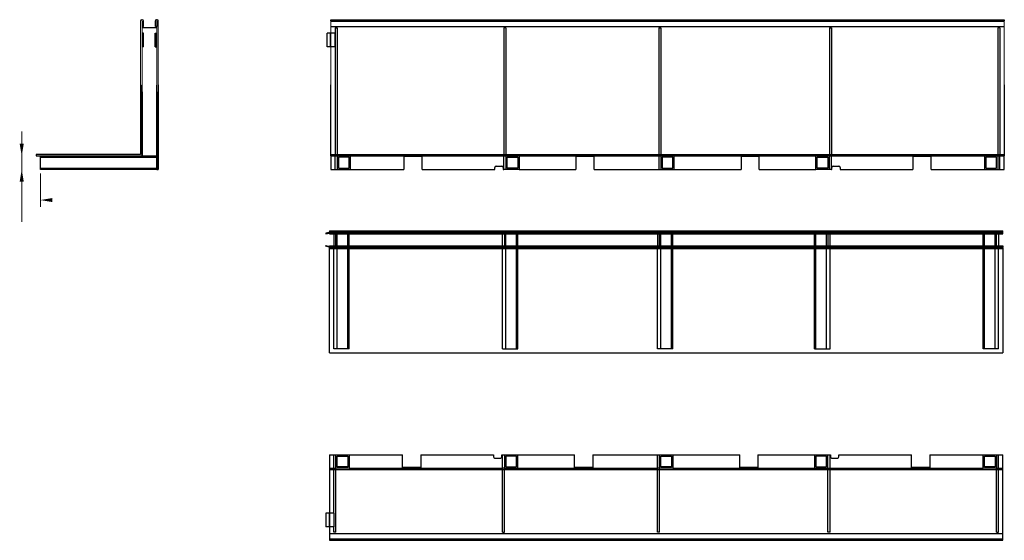
# Model space of a CAD drawing. Units: millimetres. Extents: x 1401 to 2861, y 990 to 1763.
import ezdxf
from ezdxf.lldxf.tags import DXFTag

# ---------------------------------------------------------------- set-up
doc = ezdxf.new("R2010")
doc.units = ezdxf.units.MM
doc.layers.get('0').update_dxf_attribs({"lineweight": 9})
doc.layers.add('2018-04-23_GRL15', color=7, linetype='Continuous')
tags = doc.linetypes.add('HIDDEN2', pattern=[0.1875, 0.125, -0.0625]).pattern_tags.tags
tags[6:7] = [DXFTag(74, 4), DXFTag(75, 0), DXFTag(340, '0'), DXFTag(46, 0.0), DXFTag(50, 0.0), DXFTag(44, 0.0), DXFTag(45, 0.0)]
tags[4:5] = [DXFTag(74, 4), DXFTag(75, 0), DXFTag(340, '0'), DXFTag(46, 0.0), DXFTag(50, 0.0), DXFTag(44, 0.0), DXFTag(45, 0.0)]

msp = doc.modelspace()

# ---------------------------------------------------------------- linework, layer by layer
for p, q in [((1580.4, 1761.2), (1580.4, 1716.2)), ((1582.4, 1760.7), (1582.4, 1715.7)), ((1604.6, 1715.7), (1604.6, 1760.7)), ((1606.6, 1761.2), (1606.6, 1716.2)), ((1862.4, 1717.7), (1862.4, 1762.7)), ((1862.4, 1712.7), (1862.4, 1762.7)), ((2861.4, 1716.2), (2861.4, 1762.7)), ((1580.4, 1716.2), (1580.4, 1666.2)), ((1582.4, 1715.7), (1582.4, 1665.7)), ((1604.6, 1715.7), (1604.6, 1665.7)), ((1606.6, 1716.2), (1606.6, 1664.9)), ((1862.4, 1717.7), (1862.4, 1716.2)), ((1862.4, 1712.7), (1862.4, 1666.2)), ((2861.4, 1716.2), (2861.4, 1666.2))]:
    msp.add_line(p, q)
at = {"color": 154}
for p, q in [((1404, 1560.7), (1404, 1596.7)), ((1404, 1560.7), (1404, 1540.7)), ((1404, 1540.7), (1404, 1463.1)), ((1431.6, 1534.5), (1431.6, 1485.2))]:
    msp.add_line(p, q, dxfattribs=at)
for points in [[(1401, 1578.7), (1407, 1578.7), (1404, 1560.7)], [(1407, 1522.7), (1401, 1522.7), (1404, 1540.7)], [(1449.6, 1498.2), (1449.6, 1492.2), (1431.6, 1495.2)]]:
    msp.add_solid(points, dxfattribs=at)
at = {"layer": '2018-04-23_GRL15', "color": 7, "linetype": 'Continuous'}
for p, q in [((1581.9, 1762.7), (1582.8, 1762.7)), ((1582.4, 1760.7), (1582.5, 1760.7)), ((1582.5, 1760.7), (1582.5, 1752.7)), ((1582.5, 1752.7), (1584.5, 1752.7)), ((1584.5, 1752.7), (1584.5, 1761)), ((1602.5, 1752.7), (1602.5, 1761.3)), ((1604.5, 1752.7), (1602.5, 1752.7)), ((1603.9, 1762.7), (1605.1, 1762.7)), ((1604.6, 1760.7), (1604.5, 1760.7)), ((1604.5, 1760.7), (1604.5, 1752.7)), ((1862.4, 1762.7), (2861.4, 1762.7)), ((1862.4, 1761.2), (1862.4, 1762.7)), ((2861.4, 1762.7), (2861.4, 1761.2)), ((1604.5, 1750.7), (1582.5, 1750.7)), ((1861.9, 1742.7), (1856.9, 1742.7)), ((1856.9, 1722.7), (1856.9, 1742.7)), ((1862.4, 1742.7), (1861.9, 1742.7)), ((1861.9, 1722.7), (1861.9, 1742.7)), ((1861.9, 1722.7), (1856.9, 1722.7)), ((1862.4, 1722.7), (1861.9, 1722.7)), ((1580.4, 1666.2), (1580.4, 1562.7)), ((1582.4, 1560.7), (1582.4, 1665.7)), ((1604.6, 1540.7), (1604.6, 1665.7)), ((1606.6, 1666.2), (1606.6, 1540.7)), ((1862.4, 1562.7), (1862.4, 1666.2)), ((2861.4, 1666.2), (2861.4, 1562.7)), ((1582.5, 1655.7), (1582.5, 1560.7)), ((1604.5, 1655.7), (1604.5, 1540.7)), ((1580.4, 1562.7), (1425.6, 1562.7)), ((1425.6, 1562.7), (1425.6, 1560.7)), ((1862.4, 1562.7), (2861.4, 1562.7)), ((1862.4, 1560.7), (1862.4, 1562.7)), ((2861.4, 1562.7), (2861.4, 1560.7)), ((1425.6, 1560.7), (1582.4, 1560.7)), ((1431.6, 1540.7), (1431.6, 1560.7)), ((1582.4, 1560.7), (1582.5, 1560.7)), ((1604.5, 1560.7), (1604.6, 1560.7)), ((1862.4, 1560.7), (2861.4, 1560.7)), ((1862.4, 1560.7), (1862.4, 1540.7)), ((1868.9, 1540.7), (1868.9, 1560.7)), ((1873.9, 1558.7), (1873.9, 1542.7)), ((1889.9, 1558.7), (1873.9, 1558.7)), ((1889.9, 1542.7), (1889.9, 1558.7)), ((1891.9, 1540.7), (1891.9, 1560.7)), ((1997.9, 1559.7), (1970.9, 1559.7)), ((1970.9, 1559.7), (1970.9, 1540.7)), ((1997.9, 1540.7), (1997.9, 1559.7)), ((2118.9, 1540.7), (2118.9, 1560.7)), ((2123.9, 1542.7), (2123.9, 1558.7)), ((2123.9, 1558.7), (2139.9, 1558.7)), ((2139.9, 1558.7), (2139.9, 1542.7)), ((2141.9, 1560.7), (2141.9, 1540.7)), ((2252.9, 1559.7), (2225.9, 1559.7)), ((2225.9, 1559.7), (2225.9, 1540.7)), ((2252.9, 1540.7), (2252.9, 1559.7)), ((2348.9, 1560.7), (2348.9, 1540.7)), ((2353.9, 1558.7), (2353.9, 1542.7)), ((2369.9, 1558.7), (2353.9, 1558.7)), ((2369.9, 1542.7), (2369.9, 1558.7)), ((2371.9, 1540.7), (2371.9, 1560.7)), ((2497.9, 1559.7), (2470.9, 1559.7)), ((2470.9, 1559.7), (2470.9, 1540.7)), ((2497.9, 1540.7), (2497.9, 1559.7)), ((2581.9, 1540.7), (2581.9, 1560.7)), ((2583.9, 1542.7), (2583.9, 1558.7)), ((2583.9, 1558.7), (2599.9, 1558.7)), ((2599.9, 1558.7), (2599.9, 1542.7)), ((2604.9, 1540.7), (2604.9, 1560.7)), ((2752.9, 1559.7), (2725.9, 1559.7)), ((2725.9, 1559.7), (2725.9, 1540.7)), ((2752.9, 1540.7), (2752.9, 1559.7)), ((2831.9, 1560.7), (2831.9, 1540.7)), ((2849.9, 1558.7), (2833.9, 1558.7)), ((2833.9, 1558.7), (2833.9, 1542.7)), ((2849.9, 1542.7), (2849.9, 1558.7)), ((2854.9, 1540.7), (2854.9, 1560.7)), ((2861.4, 1540.7), (2861.4, 1560.7)), ((1604.5, 1540.7), (1431.6, 1540.7)), ((1604.5, 1540.7), (1604.6, 1540.7)), ((1604.6, 1540.7), (1606.6, 1540.7)), ((1862.4, 1540.7), (1868.9, 1540.7)), ((1868.9, 1540.7), (1891.9, 1540.7)), ((1873.9, 1542.7), (1889.9, 1542.7)), ((1891.9, 1540.7), (1970.9, 1540.7)), ((1997.9, 1540.7), (2105.7, 1540.7)), ((2105.7, 1540.7), (2105.7, 1543.7)), ((2107.7, 1545.7), (2116.2, 1545.7)), ((2118.2, 1543.7), (2118.2, 1540.7)), ((2118.2, 1540.7), (2118.9, 1540.7)), ((2141.9, 1540.7), (2118.9, 1540.7)), ((2139.9, 1542.7), (2123.9, 1542.7)), ((2141.9, 1540.7), (2225.9, 1540.7)), ((2252.9, 1540.7), (2348.9, 1540.7)), ((2348.9, 1540.7), (2371.9, 1540.7)), ((2353.9, 1542.7), (2369.9, 1542.7)), ((2371.9, 1540.7), (2470.9, 1540.7)), ((2497.9, 1540.7), (2581.9, 1540.7)), ((2604.9, 1540.7), (2581.9, 1540.7)), ((2599.9, 1542.7), (2583.9, 1542.7)), ((2604.9, 1540.7), (2605.7, 1540.7)), ((2605.7, 1540.7), (2605.7, 1543.7)), ((2607.7, 1545.7), (2616.2, 1545.7)), ((2618.2, 1543.7), (2618.2, 1540.7)), ((2618.2, 1540.7), (2725.9, 1540.7)), ((2752.9, 1540.7), (2831.9, 1540.7)), ((2831.9, 1540.7), (2854.9, 1540.7)), ((2833.9, 1542.7), (2849.9, 1542.7)), ((2854.9, 1540.7), (2861.4, 1540.7)), ((1859.9, 1447.3), (1854.9, 1446)), ((1854.9, 1444.9), (1860, 1446.3)), ((1854.9, 1446), (1854.9, 1444.9)), ((1860.4, 1447.3), (1859.9, 1447.3)), ((1860, 1446.3), (1860.4, 1446.3)), ((1860.4, 1449.4), (2859.4, 1449.4)), ((1860.4, 1449.4), (1860.4, 1447.9)), ((1860.4, 1447.9), (2859.4, 1447.9)), ((1860.4, 1446.7), (1860.4, 1447.9)), ((1860.4, 1446.7), (2859.4, 1446.7)), ((1860.4, 1446.7), (1860.4, 1445.3)), ((2859.4, 1447.9), (2859.4, 1449.4)), ((2859.4, 1446.7), (2859.4, 1447.9)), ((2859.4, 1445.3), (2859.4, 1446.7)), ((1860.4, 1445.3), (2859.4, 1445.3)), ((1866.9, 1445.3), (1866.9, 1427.3)), ((1869.9, 1427.3), (1869.9, 1445.3)), ((1889.9, 1427.3), (1889.9, 1445.3)), ((2116.9, 1427.3), (2116.9, 1445.3)), ((2119.9, 1445.3), (2119.9, 1427.3)), ((2139.9, 1427.3), (2139.9, 1445.3)), ((2346.9, 1445.3), (2346.9, 1427.3)), ((2349.9, 1427.3), (2349.9, 1445.3)), ((2369.9, 1427.3), (2369.9, 1445.3)), ((2579.9, 1427.3), (2579.9, 1445.3)), ((2599.9, 1445.3), (2599.9, 1427.3)), ((2602.9, 1427.3), (2602.9, 1445.3)), ((2829.9, 1427.3), (2829.9, 1445.3)), ((2849.9, 1427.3), (2849.9, 1445.3)), ((2852.9, 1445.3), (2852.9, 1427.3)), ((1854.9, 1426.7), (1854.9, 1427.7)), ((1854.9, 1427.7), (1860, 1426.3)), ((1859.9, 1425.3), (1854.9, 1426.7)), ((1860.4, 1425.3), (1859.9, 1425.3)), ((1860, 1426.3), (1860.4, 1426.3)), ((1860.4, 1427.3), (2859.4, 1427.3)), ((1860.4, 1425.6), (1860.4, 1427.3)), ((1860.4, 1425.6), (2859.4, 1425.6)), ((1860.4, 1424.7), (1860.4, 1425.6)), ((1860.4, 1424.7), (2859.4, 1424.7)), ((1860.4, 1423.2), (1860.4, 1424.7)), ((1860.4, 1423.2), (2859.4, 1423.2)), ((1860.4, 1268.4), (1860.4, 1423.2)), ((2859.4, 1427.3), (2859.4, 1425.6)), ((2859.4, 1424.7), (2859.4, 1425.6)), ((2859.4, 1424.7), (2859.4, 1423.2)), ((2859.4, 1423.2), (2859.4, 1268.4)), ((1860.4, 1268.4), (2859.4, 1268.4)), ((1860.4, 1117.5), (1968.9, 1117.5)), ((1860.4, 1117.5), (1860.4, 992)), ((1968.9, 1098.5), (1968.9, 1117.5)), ((1995.9, 1117.5), (2103.6, 1117.5)), ((1995.9, 1117.5), (1995.9, 1098.5)), ((2103.6, 1117.5), (2103.6, 1114.5)), ((2105.6, 1112.5), (2114.1, 1112.5)), ((2116.1, 1117.5), (2223.9, 1117.5)), ((2116.1, 1114.5), (2116.1, 1117.5)), ((2223.9, 1098.5), (2223.9, 1117.5)), ((2250.9, 1117.5), (2468.9, 1117.5)), ((2250.9, 1117.5), (2250.9, 1098.5)), ((2468.9, 1098.5), (2468.9, 1117.5)), ((2495.9, 1117.5), (2603.6, 1117.5)), ((2495.9, 1117.5), (2495.9, 1098.5)), ((2603.6, 1117.5), (2603.6, 1114.5)), ((2605.6, 1112.5), (2614.1, 1112.5)), ((2616.1, 1117.5), (2723.9, 1117.5)), ((2616.1, 1114.5), (2616.1, 1117.5)), ((2723.9, 1098.5), (2723.9, 1117.5)), ((2750.9, 1117.5), (2859.4, 1117.5)), ((2750.9, 1117.5), (2750.9, 1098.5)), ((2859.4, 992), (2859.4, 1117.5)), ((1995.9, 1098.5), (1968.9, 1098.5)), ((2250.9, 1098.5), (2223.9, 1098.5)), ((2495.9, 1098.5), (2468.9, 1098.5)), ((2750.9, 1098.5), (2723.9, 1098.5)), ((1859.9, 1030.5), (1854.9, 1030.5)), ((1854.9, 1030.5), (1854.9, 1010.5)), ((1860.4, 1030.5), (1859.9, 1030.5)), ((1859.9, 1030.5), (1859.9, 1010.5)), ((1859.9, 1010.5), (1854.9, 1010.5)), ((1860.4, 1010.5), (1859.9, 1010.5)), ((1860.4, 992), (2859.4, 992)), ((1860.4, 992), (1860.4, 990.5)), ((1860.4, 990.5), (2859.4, 990.5)), ((2859.4, 990.5), (2859.4, 992))]:
    msp.add_line(p, q, dxfattribs=at)
at = {"layer": '2018-04-23_GRL15', "color": 7, "linetype": 'HIDDEN2'}
for p, q in [((1862.4, 1760.7), (2861.4, 1760.7)), ((1862.4, 1752.7), (2861.4, 1752.7)), ((1583.5, 1742.7), (1582.5, 1742.7)), ((1583.5, 1722.7), (1583.5, 1742.7)), ((1584.8, 1742.7), (1583.5, 1742.7)), ((1583.8, 1722.7), (1583.8, 1742.7)), ((1584.8, 1722.7), (1584.8, 1742.7)), ((1602.1, 1722.7), (1602.1, 1742.7)), ((1602.1, 1742.7), (1603.5, 1742.7)), ((1603.1, 1722.7), (1603.1, 1742.7)), ((1603.5, 1722.7), (1603.5, 1742.7)), ((1603.5, 1742.7), (1604.5, 1742.7)), ((1862.1, 1722.7), (1862.1, 1742.7)), ((1868.9, 1742.7), (1862.4, 1742.7)), ((1868.9, 1750.7), (1868.9, 1742.7)), ((1868.9, 1750.7), (1871.9, 1750.7)), ((1868.9, 1750.7), (1868.9, 1560.7)), ((1868.9, 1722.7), (1868.9, 1742.7)), ((1871.9, 1750.7), (1871.9, 1560.7)), ((2121.9, 1750.7), (2118.9, 1750.7)), ((2118.9, 1750.7), (2118.9, 1560.7)), ((2121.9, 1750.7), (2121.9, 1560.7)), ((2348.9, 1750.7), (2348.9, 1560.7)), ((2348.9, 1750.7), (2351.9, 1750.7)), ((2351.9, 1750.7), (2351.9, 1560.7)), ((2601.9, 1750.7), (2601.9, 1560.7)), ((2601.9, 1750.7), (2604.9, 1750.7)), ((2604.9, 1750.7), (2604.9, 1560.7)), ((2854.9, 1750.7), (2851.9, 1750.7)), ((2851.9, 1750.7), (2851.9, 1560.7)), ((2854.9, 1750.7), (2854.9, 1560.7)), ((1583.5, 1722.7), (1582.5, 1722.7)), ((1584.8, 1722.7), (1583.5, 1722.7)), ((1602.1, 1722.7), (1603.5, 1722.7)), ((1603.5, 1722.7), (1604.5, 1722.7)), ((1868.9, 1722.7), (1862.4, 1722.7)), ((1431.6, 1558.7), (1604.6, 1558.7)), ((1582.5, 1560.7), (1604.5, 1560.7)), ((1604.6, 1559.7), (1606.6, 1559.7)), ((1871.9, 1560.7), (1871.9, 1540.7)), ((2121.9, 1560.7), (2121.9, 1540.7)), ((2351.9, 1560.7), (2351.9, 1540.7)), ((2601.9, 1540.7), (2601.9, 1560.7)), ((2851.9, 1560.7), (2851.9, 1540.7)), ((1431.6, 1542.7), (1604.6, 1542.7)), ((1604.6, 1545.7), (1606.6, 1545.7)), ((1860.4, 1447.4), (2859.4, 1447.4)), ((1860.4, 1447.3), (2859.4, 1447.3)), ((1860.4, 1446.3), (1866.9, 1446.3)), ((1866.9, 1447.3), (1866.9, 1445.3)), ((1869.9, 1447.3), (1869.9, 1447.4)), ((1869.9, 1445.3), (1869.9, 1447.3)), ((1871.9, 1274.4), (1871.9, 1447.4)), ((1887.9, 1274.4), (1887.9, 1447.4)), ((1889.9, 1445.3), (1889.9, 1447.4)), ((1968.9, 1447.4), (1968.9, 1449.4)), ((1995.9, 1447.4), (1995.9, 1449.4)), ((2103.6, 1447.4), (2103.6, 1449.4)), ((2116.1, 1447.4), (2116.1, 1449.4)), ((2116.9, 1445.3), (2116.9, 1447.3)), ((2119.9, 1447.3), (2119.9, 1447.4)), ((2119.9, 1447.3), (2119.9, 1445.3)), ((2121.9, 1274.4), (2121.9, 1447.4)), ((2137.9, 1274.4), (2137.9, 1447.4)), ((2139.9, 1445.3), (2139.9, 1447.4)), ((2223.9, 1447.4), (2223.9, 1449.4)), ((2250.9, 1447.4), (2250.9, 1449.4)), ((2346.9, 1447.3), (2346.9, 1445.3)), ((2349.9, 1447.3), (2349.9, 1447.4)), ((2349.9, 1445.3), (2349.9, 1447.3)), ((2351.9, 1274.4), (2351.9, 1447.4)), ((2367.9, 1274.4), (2367.9, 1447.4)), ((2369.9, 1445.3), (2369.9, 1447.4)), ((2468.9, 1447.4), (2468.9, 1449.4)), ((2495.9, 1447.4), (2495.9, 1449.4)), ((2579.9, 1445.3), (2579.9, 1447.4)), ((2581.9, 1274.4), (2581.9, 1447.4)), ((2597.9, 1274.4), (2597.9, 1447.4)), ((2599.9, 1447.3), (2599.9, 1447.4)), ((2599.9, 1447.3), (2599.9, 1445.3)), ((2602.9, 1445.3), (2602.9, 1447.3)), ((2603.6, 1447.4), (2603.6, 1449.4)), ((2616.1, 1447.4), (2616.1, 1449.4)), ((2723.9, 1447.4), (2723.9, 1449.4)), ((2750.9, 1447.4), (2750.9, 1449.4)), ((2829.9, 1445.3), (2829.9, 1447.4)), ((2831.9, 1274.4), (2831.9, 1447.4)), ((2847.9, 1274.4), (2847.9, 1447.4)), ((2849.9, 1447.3), (2849.9, 1447.4)), ((2849.9, 1445.3), (2849.9, 1447.3)), ((2852.9, 1447.3), (2852.9, 1445.3)), ((1860.4, 1426.3), (1866.9, 1426.3)), ((1860.4, 1425.3), (2859.4, 1425.3)), ((1860.4, 1425.2), (2859.4, 1425.2)), ((1866.9, 1427.3), (1866.9, 1425.3)), ((1866.9, 1425.2), (1866.9, 1425.3)), ((1866.9, 1274.4), (1866.9, 1425.2)), ((1869.9, 1425.3), (1869.9, 1427.3)), ((1889.9, 1425.2), (1889.9, 1427.3)), ((1889.9, 1274.4), (1889.9, 1425.2)), ((2116.9, 1425.3), (2116.9, 1427.3)), ((2116.9, 1425.2), (2116.9, 1425.3)), ((2116.9, 1274.4), (2116.9, 1425.2)), ((2119.9, 1427.3), (2119.9, 1425.3)), ((2139.9, 1425.2), (2139.9, 1427.3)), ((2139.9, 1274.4), (2139.9, 1425.2)), ((2346.9, 1427.3), (2346.9, 1425.3)), ((2346.9, 1425.2), (2346.9, 1425.3)), ((2346.9, 1274.4), (2346.9, 1425.2)), ((2349.9, 1425.3), (2349.9, 1427.3)), ((2369.9, 1425.2), (2369.9, 1427.3)), ((2369.9, 1274.4), (2369.9, 1425.2)), ((2579.9, 1425.2), (2579.9, 1427.3)), ((2579.9, 1274.4), (2579.9, 1425.2)), ((2599.9, 1427.3), (2599.9, 1425.3)), ((2602.9, 1425.3), (2602.9, 1427.3)), ((2602.9, 1425.2), (2602.9, 1425.3)), ((2602.9, 1274.4), (2602.9, 1425.2)), ((2829.9, 1425.2), (2829.9, 1427.3)), ((2829.9, 1274.4), (2829.9, 1425.2)), ((2849.9, 1425.3), (2849.9, 1427.3)), ((2852.9, 1427.3), (2852.9, 1425.3)), ((2852.9, 1425.2), (2852.9, 1425.3)), ((2852.9, 1274.4), (2852.9, 1425.2)), ((1889.9, 1274.4), (1866.9, 1274.4)), ((2116.9, 1274.4), (2139.9, 1274.4)), ((2369.9, 1274.4), (2346.9, 1274.4)), ((2579.9, 1274.4), (2602.9, 1274.4)), ((2852.9, 1274.4), (2829.9, 1274.4)), ((1866.9, 1030.5), (1866.9, 1117.5)), ((1869.9, 1097.5), (1869.9, 1117.5)), ((1871.9, 1115.5), (1887.9, 1115.5)), ((1871.9, 1099.5), (1871.9, 1115.5)), ((1887.9, 1115.5), (1887.9, 1099.5)), ((1889.9, 1117.5), (1889.9, 1097.5)), ((2116.9, 1002.5), (2116.9, 1117.5)), ((2119.9, 1117.5), (2119.9, 1097.5)), ((2121.9, 1115.5), (2121.9, 1099.5)), ((2137.9, 1115.5), (2121.9, 1115.5)), ((2137.9, 1099.5), (2137.9, 1115.5)), ((2139.9, 1097.5), (2139.9, 1117.5)), ((2346.9, 1002.5), (2346.9, 1117.5)), ((2349.9, 1097.5), (2349.9, 1117.5)), ((2351.9, 1099.5), (2351.9, 1115.5)), ((2351.9, 1115.5), (2367.9, 1115.5)), ((2367.9, 1115.5), (2367.9, 1099.5)), ((2369.9, 1117.5), (2369.9, 1097.5)), ((2579.9, 1117.5), (2579.9, 1097.5)), ((2581.9, 1115.5), (2581.9, 1099.5)), ((2597.9, 1115.5), (2581.9, 1115.5)), ((2597.9, 1099.5), (2597.9, 1115.5)), ((2599.9, 1097.5), (2599.9, 1117.5)), ((2602.9, 1002.5), (2602.9, 1117.5)), ((2829.9, 1097.5), (2829.9, 1117.5)), ((2831.9, 1115.5), (2847.9, 1115.5)), ((2831.9, 1099.5), (2831.9, 1115.5)), ((2847.9, 1115.5), (2847.9, 1099.5)), ((2849.9, 1117.5), (2849.9, 1097.5)), ((2852.9, 1002.5), (2852.9, 1117.5)), ((1860.4, 1097.5), (1866.9, 1097.5)), ((1860.4, 1095.5), (2859.4, 1095.5)), ((1866.9, 1097.5), (1869.9, 1097.5)), ((1889.9, 1097.5), (1869.9, 1097.5)), ((1869.9, 1002.5), (1869.9, 1097.5)), ((1887.9, 1099.5), (1871.9, 1099.5)), ((1889.9, 1097.5), (2116.9, 1097.5)), ((2119.9, 1097.5), (2116.9, 1097.5)), ((2119.9, 1002.5), (2119.9, 1097.5)), ((2119.9, 1097.5), (2139.9, 1097.5)), ((2121.9, 1099.5), (2137.9, 1099.5)), ((2139.9, 1097.5), (2346.9, 1097.5)), ((2349.9, 1097.5), (2346.9, 1097.5)), ((2369.9, 1097.5), (2349.9, 1097.5)), ((2349.9, 1002.5), (2349.9, 1097.5)), ((2367.9, 1099.5), (2351.9, 1099.5)), ((2369.9, 1097.5), (2579.9, 1097.5)), ((2579.9, 1097.5), (2599.9, 1097.5)), ((2581.9, 1099.5), (2597.9, 1099.5)), ((2599.9, 1002.5), (2599.9, 1097.5)), ((2599.9, 1097.5), (2602.9, 1097.5)), ((2602.9, 1097.5), (2829.9, 1097.5)), ((2849.9, 1097.5), (2829.9, 1097.5)), ((2847.9, 1099.5), (2831.9, 1099.5)), ((2849.9, 1002.5), (2849.9, 1097.5)), ((2849.9, 1097.5), (2852.9, 1097.5)), ((2852.9, 1097.5), (2859.4, 1097.5)), ((1860, 1030.5), (1860, 1010.5)), ((1866.9, 1030.5), (1860.4, 1030.5)), ((1866.9, 1030.5), (1866.9, 1010.5)), ((1866.9, 1010.5), (1860.4, 1010.5)), ((1866.9, 1002.5), (1866.9, 1010.5)), ((1860.4, 1000.5), (2859.4, 1000.5)), ((1869.9, 1002.5), (1866.9, 1002.5)), ((2116.9, 1002.5), (2119.9, 1002.5)), ((2349.9, 1002.5), (2346.9, 1002.5)), ((2602.9, 1002.5), (2599.9, 1002.5)), ((2849.9, 1002.5), (2852.9, 1002.5)), ((1860.4, 992.5), (2859.4, 992.5))]:
    msp.add_line(p, q, dxfattribs=at)
at = {"layer": '2018-04-23_GRL15', "color": 7, "linetype": 'Continuous'}
for centre, radius, start, end in [((1581.9, 1761.2), 1.5, 90, 180), ((1582.8, 1761), 1.7, 0, 90), ((1603.9, 1761.3), 1.4, 90, 180), ((1605.1, 1761.2), 1.5, 0, 90), ((2107.7, 1543.7), 2, 90, 180), ((2116.2, 1543.7), 2, 0, 90), ((2607.7, 1543.7), 2, 90, 180), ((2616.2, 1543.7), 2, 0, 90), ((2105.6, 1114.5), 2, 180, 270), ((2114.1, 1114.5), 2, 270, 0), ((2605.6, 1114.5), 2, 180, 270), ((2614.1, 1114.5), 2, 270, 0)]:
    msp.add_arc(centre, radius, start, end, dxfattribs=at)

doc.saveas('drawing.dxf')
